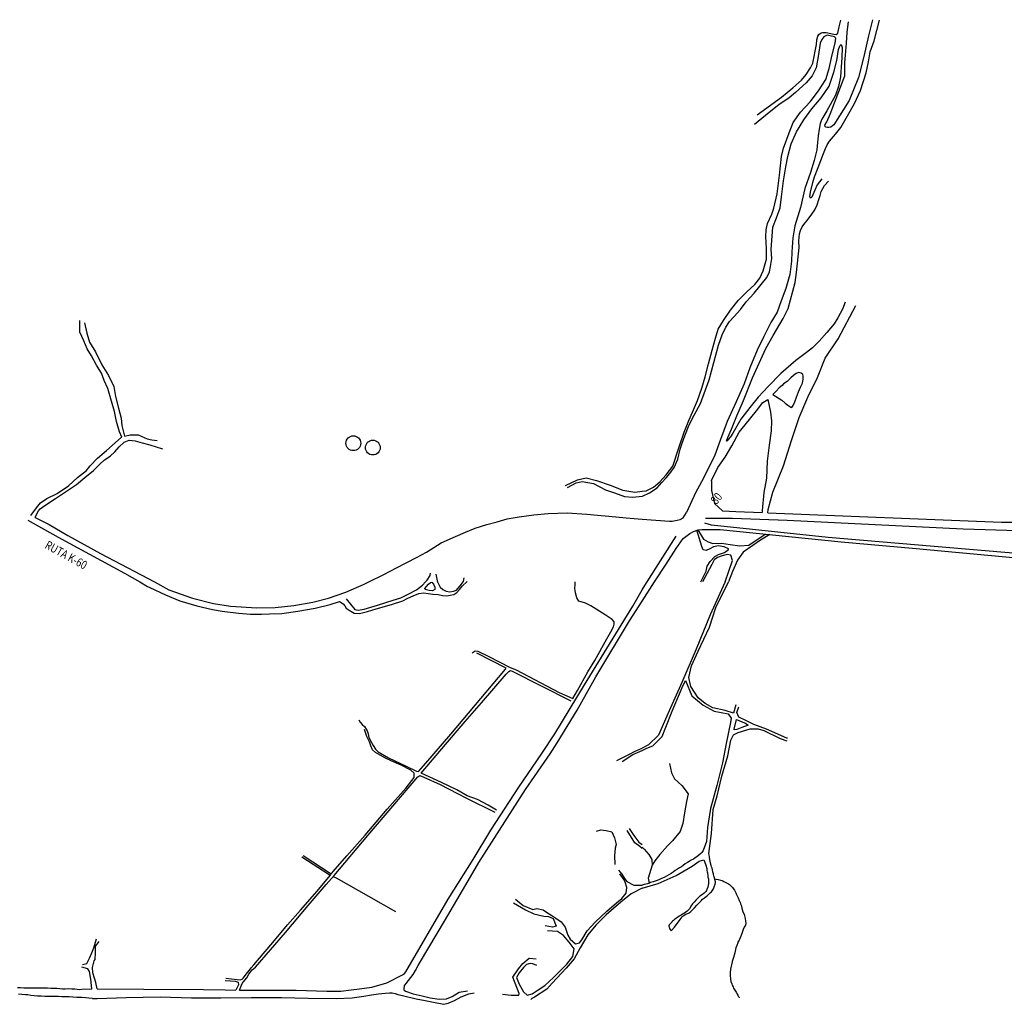
# Model space of a CAD drawing. Units: millimetres. Extents: x -4718 to 4531, y -5286 to 2339.
# Drawn here: x -3408 to -2488, y -1275 to -360 of the extents above; entities that cross this region are included whole.
import ezdxf

# ---------------------------------------------------------------- set-up
doc = ezdxf.new("R2010")
doc.units = ezdxf.units.MM
for name, color, linetype in [('ASF-TIE', 142, 'Continuous'), ('Calles no Identificadas', 1, 'Continuous'), ('CAMINOS-SEC', 24, 'Continuous'), ('ESTANQUES', 9, 'Continuous'), ('HOR-TIE', 255, 'Continuous'), ('NOM-LOCALIDAD', 7, 'Continuous'), ('TIE-TIE', 15, 'Continuous')]:
    doc.layers.add(name, color=color, linetype=linetype)
doc.styles.add('ROMANS', font='romans.shx', dxfattribs={"width": 0.8, "height": 8})

# ---------------------------------------------------------------- blocks, each defined once
blk = doc.blocks.new('estanque')
at = {"layer": 'ESTANQUES'}
blk.add_circle((0, 0), 6.92, dxfattribs=at)

msp = doc.modelspace()

# ---------------------------------------------------------------- linework, layer by layer
at = {"layer": 'ASF-TIE', "color": 9}
for points in [[(-3400.29, -827.52), (-3372.18, -843.34), (-3331.98, -865.13), (-3310.02, -877.1), (-3295.82, -885.19), (-3288.54, -889.34), (-3286.36, -890.28), (-3271.72, -897.2), (-3258.54, -902.73), (-3242.61, -907.36), (-3227.92, -910.81), (-3218.74, -912.49), (-3203.68, -914.41), (-3192.39, -915.26), (-3182.2, -915.32), (-3174.61, -915.11), (-3162.98, -914.65), (-3148.12, -912.47), (-3132.1, -909.71), (-3117.9, -906.15), (-3109.26, -903.34)], [(-3393.58, -825), (-3380.49, -831.39), (-3362.92, -841.78), (-3332.41, -858.48), (-3294.59, -878.44), (-3282.19, -885.19), (-3268.73, -892.52), (-3246.73, -900.23), (-3226.85, -905.17), (-3211.13, -907.91), (-3186.46, -909.36), (-3169.3, -908.9), (-3151.95, -907.31), (-3134.22, -904.18), (-3119.47, -900.37), (-3103.42, -894.7), (-3086.08, -887.4), (-3081.71, -885.19), (-3067.71, -878.1), (-3056.08, -872.1), (-3046.2, -867.08), (-3037.34, -862.47), (-3027.93, -857.52), (-3014.12, -848.54), (-3000.94, -842.61), (-2991.57, -838.62), (-2982.41, -834.94), (-2971.48, -831.68), (-2962.03, -828.98), (-2952.5, -826.19), (-2941.27, -824.34), (-2927.73, -822.46), (-2914.21, -821.14), (-2896.42, -820.72), (-2878.06, -821.87), (-2868.29, -822.88), (-2857.48, -823.74), (-2841.38, -825.34), (-2826.58, -826.48), (-2801.05, -828.44), (-2798.36, -828.52), (-2793.83, -827.45), (-2791.06, -826.79), (-2788.21, -825.22), (-2785.1, -820.38)], [(-2788.23, -844.59), (-2781.92, -839.86), (-2778.66, -838), (-2774.07, -836.37), (-2770.81, -836.06), (-2768.09, -836.19), (-2753.61, -836.19), (-2640.66, -847.77), (-2574.05, -853.57), (-2443.16, -865.73), (-2338.32, -873.26)], [(-2214.37, -884.26), (-2233.49, -883.68), (-2265.34, -875), (-2279.82, -868.63), (-2287.93, -868.63), (-2338.9, -868.63), (-2406.67, -863.99), (-2487.75, -857.62), (-2652.82, -843.72), (-2761.71, -832.14), (-2768.09, -830.4)]]:
    msp.add_lwpolyline(points, dxfattribs=at)
at = {"layer": 'Calles no Identificadas', "color": 9}
for points in [[(-3349.35, -1242.46), (-3345.26, -1241.69), (-3342.68, -1236.64), (-3340.49, -1231.67), (-3338.63, -1226.89), (-3336.4, -1218.45)], [(-3335.68, -1265.17), (-3336.81, -1259.14), (-3338.22, -1255.38), (-3339.76, -1250.12), (-3340.02, -1245.25), (-3338.55, -1239.15), (-3337.65, -1237.67), (-3337.16, -1231.68), (-3337.09, -1225.32), (-3333.65, -1220.96)], [(-3409.95, -1263.86), (-3407.17, -1264.03), (-3404.11, -1264.18), (-3401.84, -1264.17), (-3399.25, -1264.19), (-3397.07, -1264.17), (-3394.84, -1264.2), (-3392.16, -1264.15), (-3388.97, -1264.19), (-3385.37, -1264.2), (-3381.9, -1264.31), (-3378.91, -1264.45), (-3376.49, -1264.54), (-3373.4, -1264.73), (-3370.49, -1264.87), (-3368.01, -1265.12), (-3365.46, -1265.1), (-3362.57, -1265.03), (-3359.34, -1265.12), (-3356.61, -1265.32), (-3352.2, -1265.69), (-3350.12, -1265.62), (-3340.6, -1265.25), (-3341.67, -1256.07), (-3342.77, -1248.92), (-3344.22, -1246.5), (-3350.02, -1244.96)], [(-3339.89, -1274.28), (-3349.86, -1273.34), (-3352.7, -1273.37), (-3354.7, -1273.17), (-3358.45, -1272.99), (-3361.95, -1272.75), (-3365.67, -1272.69), (-3368.58, -1272.72), (-3371.88, -1272.46), (-3375.48, -1272.46), (-3379.25, -1272.44), (-3381.68, -1272.51), (-3384.62, -1272.33), (-3387.97, -1272.19), (-3391.3, -1271.97), (-3394.39, -1271.69), (-3397.76, -1271.35), (-3400.43, -1270.95), (-3402.7, -1270.96), (-3406.02, -1270.58), (-3409.24, -1270.34)]]:
    msp.add_lwpolyline(points, dxfattribs=at)
at = {"layer": 'CAMINOS-SEC', "color": 9}
for points in [[(-3397.49, -823.1), (-3392.47, -815.96), (-3388.55, -811.41), (-3382.75, -807.38), (-3373.12, -802.58), (-3362.36, -795.39), (-3353.88, -787.65), (-3345.58, -781.05), (-3342.15, -776.87), (-3335.36, -769.5), (-3327, -762.47), (-3318.82, -755.18), (-3312.93, -749.94), (-3312.69, -749.88), (-3314.89, -744.92), (-3317.74, -735.38), (-3319.45, -726.11), (-3322.15, -716.31), (-3325.83, -704.59), (-3329.02, -697.1), (-3331.53, -690.21), (-3336.37, -682.57), (-3341.01, -673.88), (-3344.99, -667.56), (-3348.14, -660.03), (-3351.93, -652.01), (-3351.77, -641.08)], [(-3347.59, -643.22), (-3345.43, -652.8), (-3342.73, -661.31), (-3337.29, -670.2), (-3331.14, -682.32), (-3324.99, -692.24), (-3320.02, -702.67), (-3318.39, -711.94), (-3315.58, -722.89), (-3313.22, -732.16), (-3312.73, -739.05), (-3311.12, -745.32), (-3310.04, -749.18), (-3304.73, -747.77), (-3297.24, -747.89), (-3288.93, -751.39), (-3284.51, -752.53), (-3279.54, -752.94)], [(-3393.58, -825), (-3391.67, -821.04), (-3390.61, -818.74), (-3388.85, -816.82), (-3384.56, -813.87), (-3374.6, -807.12), (-3355.1, -794.11), (-3347.1, -787.48), (-3338.92, -781.01), (-3333.19, -775.05), (-3328.68, -771.02), (-3323.43, -767.71), (-3319.06, -763.55), (-3315.05, -759.08), (-3310.56, -754.62), (-3305.78, -752.84), (-3300.28, -753.39), (-3293.67, -755.24), (-3286.29, -757.04), (-3274.64, -760.97)], [(-2771.76, -885.19), (-2771.62, -884.98), (-2766.85, -875.05), (-2765.63, -870.52), (-2762.89, -866.03), (-2758.72, -861.5), (-2755.04, -859.63), (-2749.59, -857.6), (-2745.88, -854.87), (-2745.92, -854.18), (-2750.01, -852.44), (-2755.25, -851.47), (-2759.98, -852.5), (-2763.37, -854.22), (-2766.69, -855.68), (-2769.49, -855.08), (-2770.72, -852.13), (-2775.44, -836.86)], [(-2774.49, -836.52), (-2769.12, -845.25), (-2764.77, -847.87), (-2760.43, -849.42), (-2752.47, -849.05), (-2744.18, -850.35), (-2735.38, -851.45), (-2726.99, -850.97), (-2711.67, -840.49)], [(-2707.34, -840.93), (-2715.85, -846.09), (-2723.08, -851.25), (-2732.12, -857.25), (-2737.38, -864.97), (-2742.15, -875.37), (-2745.92, -885.19)], [(-2749.06, -885.19), (-2741.94, -865.26), (-2743.64, -860.26), (-2747.1, -859.57), (-2751.8, -860.94), (-2756, -862.2), (-2759.27, -864.43), (-2761.29, -868.75), (-2770.21, -885.19)], [(-3028.95, -885.19), (-3027.37, -883.46), (-3024.66, -879.19), (-3024.33, -876.88)], [(-3019.12, -878.07), (-3018.08, -884.18), (-3017.6, -885.19)], [(-2993.58, -885.19), (-2993.25, -884.8), (-2992.73, -881.36)], [(-3109.26, -903.34), (-3105.97, -905.63), (-3104.21, -907.42), (-3103.04, -909.59), (-3100.28, -911.54), (-3095.56, -914.4), (-3090.45, -914.6), (-3083.18, -912.9), (-3074.95, -910.4), (-3060.7, -906.23), (-3049.96, -902.71), (-3045.39, -900.48), (-3040.34, -898.27), (-3035.04, -896.04), (-3030.41, -895.49), (-3026.37, -895.98), (-3022.19, -896.49), (-3017.06, -896.95), (-3012.91, -897.69), (-3008.96, -898.01), (-3005.84, -897.51), (-3002.38, -896.91), (-2999.78, -894.97), (-2997.22, -892.35), (-2994.3, -888.76), (-2990.34, -885.19)], [(-3103.09, -900.91), (-3094.97, -910.78), (-3091.73, -911.53), (-3086.13, -910.53), (-3073.88, -906.96), (-3059.1, -902.29), (-3051.85, -900.06), (-3044.54, -896.2), (-3037.34, -892.47), (-3031.82, -888.32), (-3028.95, -885.19)], [(-3017.6, -885.19), (-3015.29, -890.06), (-3012.7, -892.19), (-3009.53, -893.76), (-3006.24, -894.55), (-3002.78, -893.95), (-2999.98, -892.71), (-2998.58, -891.39), (-2996.67, -888.77), (-2993.58, -885.19)], [(-2990.34, -885.19), (-2989.88, -884.77)], [(-2891.33, -993.95), (-2886.99, -986.55), (-2877.29, -969.18), (-2870.58, -958.61), (-2859.46, -938.44), (-2855.91, -931.74), (-2853.38, -927.22), (-2852.55, -924.7), (-2852.69, -922.55), (-2854.65, -920.16), (-2861.1, -915.85), (-2874.34, -907.34), (-2879.32, -905.06), (-2885.53, -903.07), (-2887.37, -899.98), (-2888.83, -895.36), (-2889.22, -893.31), (-2889.53, -891.17), (-2889.1, -887.64), (-2888.94, -885.19)], [(-2749.06, -885.19), (-2749.22, -885.74), (-2762.9, -915.81), (-2775.97, -948.08), (-2789.44, -979.08), (-2801.27, -1005.64), (-2811.14, -1028.36), (-2820.63, -1037.43), (-2826.58, -1040.33)], [(-2739.01, -1000.02), (-2741.12, -1007.82), (-2749, -1005.39), (-2760.4, -1002.76), (-2767.73, -998.63), (-2774.15, -993.43), (-2781.06, -982.78), (-2782.95, -974.46), (-2780.48, -963.53), (-2774.07, -949.97), (-2763.65, -927.47), (-2757.75, -908.95), (-2745.92, -885.19)], [(-2826.58, -1042.57), (-2822.2, -1040.43), (-2816.47, -1038.36), (-2807.91, -1029.63), (-2804.39, -1020.73), (-2798.59, -1005.94), (-2789.01, -983.64), (-2786.02, -977.25), (-2780.13, -991.62), (-2769.5, -1000.2), (-2759.22, -1005.87), (-2746.12, -1008.37), (-2743.22, -1012.29), (-2744.11, -1016.54), (-2748.1, -1036.05), (-2751.37, -1054.24), (-2756.76, -1075.38), (-2762.51, -1096.63), (-2765.53, -1114.63), (-2766.4, -1127.6)], [(-2690.86, -1031.15), (-2691.42, -1030.97), (-2710.35, -1022.78), (-2722.15, -1018.39), (-2729.74, -1014.54), (-2736.18, -1011.33), (-2738.13, -1006.97), (-2736.17, -1001.79)], [(-2764.08, -1138.91), (-2761.59, -1120.28), (-2760.3, -1097.86), (-2756.32, -1084.88), (-2752.02, -1066.57), (-2746.61, -1047.46), (-2743.65, -1032.93), (-2741.29, -1027.85), (-2736.89, -1025.87), (-2725.54, -1022.42), (-2718.25, -1022.33), (-2712.92, -1023.83), (-2697.56, -1031.29), (-2691.19, -1033.59)], [(-2850.31, -1052.06), (-2838.88, -1046.38), (-2832.9, -1043.2), (-2826.58, -1040.33)], [(-2845.3, -1052.74), (-2835.34, -1046.34), (-2826.58, -1042.58)], [(-2800.96, -1054.89), (-2799, -1063.61), (-2796.31, -1068.94), (-2789.53, -1075.37), (-2783.45, -1083.2), (-2785.04, -1090.29), (-2786.95, -1100.78), (-2788.54, -1110.79), (-2790.91, -1118.3), (-2798.13, -1126.97), (-2802.97, -1131.51), (-2809.91, -1139.76), (-2814.7, -1145.6), (-2817.04, -1149.78), (-2820.94, -1161.99), (-2819.86, -1166.5)], [(-2869.25, -1118.1), (-2865.03, -1116.62), (-2859.98, -1117.26), (-2854.93, -1118.46), (-2852.41, -1124.18), (-2850.63, -1130.46), (-2851.62, -1133.98), (-2852.49, -1140.69), (-2852.04, -1149.22)], [(-2826.58, -1134.2), (-2828.67, -1132.3), (-2833.22, -1128.69), (-2840.49, -1117.43)], [(-2838.63, -1115.55), (-2834.42, -1122.02), (-2829.53, -1128.37), (-2826.58, -1130.49)], [(-2766.4, -1127.6), (-2769.47, -1135.91), (-2770.77, -1137.8), (-2771.78, -1138.77), (-2773.58, -1140.48), (-2775.29, -1141.78), (-2776.87, -1142.93), (-2778.68, -1143.96), (-2780.8, -1145.06), (-2782.7, -1146.19), (-2784.2, -1147.16), (-2786.21, -1148.61), (-2788.17, -1150.01), (-2789.8, -1151.12), (-2791.61, -1152.16), (-2793.58, -1153.47), (-2795.51, -1154.83), (-2797.44, -1156.09), (-2799.49, -1157.51), (-2801.64, -1158.83), (-2803.89, -1160.08), (-2806.06, -1161.14), (-2808.33, -1162.11), (-2810.33, -1163.07), (-2812.51, -1163.95), (-2814.43, -1164.72), (-2816.1, -1165.3), (-2817.37, -1165.7), (-2818.57, -1166.02), (-2819.79, -1166.47), (-2821.59, -1167.1), (-2823.09, -1167.57), (-2824.72, -1167.91), (-2826.53, -1168.45), (-2826.58, -1168.46)], [(-2826.58, -1132.77), (-2824.65, -1134.69), (-2820.22, -1139.76), (-2817.48, -1144.55), (-2817.08, -1149.9)], [(-2796.34, -1207.55), (-2794.7, -1205.45), (-2792.52, -1202.64), (-2790.89, -1200.36), (-2789.01, -1197.88), (-2788.17, -1197.1), (-2788.13, -1197.05), (-2785.55, -1195.42), (-2784.68, -1195), (-2782.72, -1194.18), (-2781.01, -1192.97), (-2780.33, -1192.38), (-2778.83, -1190.74), (-2777.56, -1189.66), (-2775.36, -1187.21), (-2773.57, -1185.32), (-2772.77, -1184.59), (-2771.44, -1183.05), (-2769.99, -1181.37), (-2768.37, -1180.17), (-2766.46, -1178.72), (-2765.52, -1177.93), (-2765.28, -1177.65), (-2763.88, -1176.42), (-2762.61, -1175.34), (-2761.69, -1174.46), (-2760.47, -1172.66), (-2759.99, -1171.9), (-2759.95, -1171.77), (-2759.1, -1169.99), (-2758.44, -1167.38), (-2758.09, -1166.01), (-2758.02, -1165.15), (-2758.21, -1164.39), (-2758.28, -1164.08), (-2758.5, -1162.98), (-2758.98, -1161.39), (-2759.18, -1160.46), (-2759.45, -1159.81), (-2759.78, -1158.44), (-2759.91, -1157.91), (-2760.12, -1156.89), (-2760.47, -1155.83), (-2760.74, -1154.1), (-2761.22, -1152.43), (-2761.62, -1151.24), (-2761.98, -1150.1), (-2762.79, -1147.73), (-2762.98, -1145.72), (-2763.13, -1145.01), (-2763.25, -1144.57), (-2763.59, -1141.85), (-2763.85, -1140.2), (-2764.08, -1138.91), (-2764.08, -1138.91)], [(-2826.39, -1171.12), (-2811.66, -1166.68), (-2794.83, -1159.43), (-2779.87, -1150.54), (-2773.32, -1146.1), (-2768.94, -1144.82)], [(-2768.94, -1144.82), (-2767.35, -1148.74), (-2766.95, -1149.83), (-2766.19, -1152.84), (-2766.14, -1154.72), (-2765.78, -1155.87), (-2765.48, -1156.88), (-2765.21, -1159.87), (-2765.05, -1160.76), (-2764.61, -1162.48), (-2764.41, -1165.17), (-2764.43, -1166.74), (-2764.46, -1166.88), (-2765.29, -1170.18), (-2766.16, -1172.45), (-2766.53, -1173.47), (-2767.02, -1174.22), (-2768.6, -1175.87), (-2770.21, -1177.25), (-2772.53, -1178.68), (-2773.96, -1180.04), (-2776.25, -1182.5), (-2778.05, -1184.3), (-2779.61, -1185.81), (-2780.97, -1187.98), (-2781.13, -1188.26), (-2782.27, -1190.46), (-2782.77, -1191.04), (-2783.57, -1191.77), (-2784.59, -1192.56), (-2785.65, -1193.5), (-2786.12, -1193.85), (-2787.7, -1194.91), (-2788.78, -1195.57), (-2790.02, -1196.34), (-2792.02, -1197.38), (-2793.42, -1198.43), (-2793.98, -1198.79), (-2795.22, -1199.73), (-2796.28, -1200.58), (-2797.21, -1201.37), (-2798.06, -1202.06), (-2798.73, -1202.74), (-2798.9, -1202.84), (-2799.15, -1203.13), (-2799.43, -1203.55), (-2800.14, -1204.28), (-2801.18, -1205.48), (-2801.7, -1206.29), (-2801.69, -1206.37), (-2801.59, -1206.55), (-2801.27, -1207.24), (-2800.98, -1208.75), (-2799.46, -1210.98), (-2796.34, -1207.55)], [(-2944.79, -1181.38), (-2937.53, -1187.4), (-2928.66, -1191.08), (-2924.87, -1190.2), (-2919.13, -1191.44), (-2915.93, -1193.53), (-2911.02, -1196.73), (-2907.28, -1199.22), (-2902.22, -1202.71), (-2898.55, -1207.58), (-2895.96, -1215.07), (-2893.7, -1218.68), (-2888.79, -1223.18), (-2885.05, -1222.25), (-2882.93, -1219.57), (-2877.73, -1210.91), (-2870.47, -1202.85), (-2859.62, -1192.68), (-2850.53, -1184.85), (-2845.38, -1180.95), (-2841.47, -1175.78), (-2840.77, -1170.47), (-2842.51, -1165.6), (-2843.3, -1163.28), (-2847.45, -1157.83)], [(-2848.53, -1154.27), (-2845.53, -1158.06), (-2842.86, -1162.04), (-2840.94, -1165.03), (-2834.24, -1168.5), (-2828.34, -1168.35), (-2826.58, -1168.46)], [(-3115.11, -1160.26), (-3112.48, -1161.49), (-3082.02, -1178.7), (-3056.97, -1193.09)], [(-2758.64, -1162.5), (-2757.26, -1162.71), (-2755.56, -1163.08), (-2753.27, -1163.63), (-2751.8, -1164.06), (-2750.07, -1164.88), (-2747.73, -1166.14), (-2745.8, -1167.22), (-2744.77, -1167.86), (-2742.38, -1170.34), (-2740.34, -1172.93), (-2739.01, -1175.58), (-2738.54, -1176.49), (-2736.81, -1180.32), (-2735.97, -1182.55), (-2735.05, -1184.6), (-2734.57, -1185.69), (-2734.1, -1187.18), (-2733.36, -1189.83), (-2732.34, -1193.22), (-2731.31, -1195.61), (-2730.89, -1196.98), (-2730.84, -1197.02), (-2730.11, -1199.58), (-2729.89, -1201.85), (-2729.59, -1204.13), (-2729.82, -1205.85), (-2731.12, -1207.66), (-2732.19, -1209.67), (-2733.01, -1212.48), (-2733.67, -1214.5), (-2734.79, -1217.55), (-2735.89, -1219.79), (-2736.96, -1221.72), (-2737.15, -1222.14), (-2738.13, -1224.73), (-2738.83, -1226.8), (-2739.61, -1230.15), (-2740.01, -1231.48), (-2741.29, -1235.98), (-2741.65, -1237.85), (-2742.28, -1239.56), (-2742.39, -1239.98), (-2743.99, -1246.8), (-2744.22, -1250.37), (-2744.26, -1252.26), (-2744.24, -1252.44), (-2743.84, -1256.05), (-2743.53, -1258.42), (-2742.73, -1260.61), (-2742.32, -1261.88), (-2741.53, -1263.4), (-2741.09, -1264.54), (-2740.04, -1266.53), (-2738.61, -1268.18), (-2738.34, -1268.74), (-2737.92, -1269.61), (-2737.6, -1270.31), (-2737.17, -1271.26), (-2736.69, -1272.17), (-2736.29, -1272.69), (-2736.01, -1273.43), (-2735.95, -1273.65)], [(-2826.39, -1171.12), (-2836.72, -1176.48), (-2846.47, -1184.13), (-2860.15, -1195.95), (-2869.89, -1205.89), (-2877.14, -1214.77), (-2884.28, -1226.92), (-2890.07, -1237.17), (-2897.55, -1245.93), (-2910.62, -1259.83), (-2915.52, -1265.67), (-2927.16, -1272.87), (-2929.56, -1274.31), (-2930.42, -1275.17)], [(-2946.76, -1184.86), (-2935.5, -1191.46), (-2927.57, -1195.29), (-2918.51, -1197.19), (-2914.03, -1197.65), (-2909.55, -1199.49), (-2906.91, -1206.54), (-2910.29, -1207.62), (-2917.1, -1206.48)], [(-2925.04, -1243.53), (-2928.63, -1241.98), (-2931.18, -1241.48), (-2934.43, -1242.57), (-2937.4, -1245.28), (-2941.41, -1250.38), (-2943.81, -1254.76), (-2941.53, -1260.75), (-2937.44, -1268.02), (-2933.91, -1271.21), (-2929.33, -1269.89), (-2924.55, -1266.87), (-2917.52, -1262.03), (-2909.38, -1254.74), (-2903.87, -1249.13), (-2896.75, -1242.16), (-2891.25, -1234.91), (-2890.05, -1227.83), (-2894.76, -1221.64), (-2899.87, -1215.35), (-2905.63, -1211.73), (-2914.79, -1210.88)], [(-2957.01, -1270.1), (-2948.9, -1271.15), (-2941.6, -1271.26), (-2941.4, -1269.56), (-2947.21, -1254.19), (-2941.95, -1246.48), (-2938.03, -1241.57), (-2932.04, -1236.53), (-2925.66, -1237.04)]]:
    msp.add_lwpolyline(points, dxfattribs=at)
for points in [[(-3029.16, -892.13), (-3029.52, -891.16), (-3027.91, -889.33), (-3026.1, -887.19), (-3024.13, -885.59), (-3022.84, -885.51), (-3021.3, -887.19), (-3020.21, -890.11), (-3020.26, -892.18), (-3022.43, -893.35), (-3025.63, -893.21)], [(-2740.45, -1022.72), (-2738.21, -1013.51), (-2734.15, -1015.42), (-2730.03, -1016.96), (-2727.55, -1018.84), (-2733.28, -1021.02), (-2738, -1022.9), (-2740.39, -1023.43)]]:
    msp.add_lwpolyline(points, close=True, dxfattribs=at)
at = {"layer": 'HOR-TIE', "color": 9}
for points in [[(-2761.71, -790.61), (-2761.71, -799.7), (-2758.82, -811.86), (-2751.29, -818.81), (-2739.13, -819.39), (-2714.31, -820.37)], [(-2767.23, -825.5), (-2742.02, -825.77), (-2691.05, -827.5), (-2526.56, -835.61), (-2393.92, -839.67), (-2356.28, -836.77), (-2322.68, -836.77), (-2305.89, -836.77), (-2287.93, -840.82)], [(-2709, -820.58), (-2490.65, -829.24), (-2264.76, -829.24), (-2239.86, -829.24), (-2221.32, -829.24), (-2214.95, -825.77)]]:
    msp.add_lwpolyline(points, dxfattribs=at)
at = {"layer": 'TIE-TIE', "color": 9}
for points in [[(-2718.98, -448.85), (-2696.22, -432.32), (-2685.85, -423.82), (-2677.55, -416.57), (-2673.42, -411.32), (-2669.13, -405.15), (-2666.89, -400.57), (-2663.66, -383.38), (-2663.39, -378.93), (-2662.42, -375.43), (-2661.48, -373.99), (-2659.18, -372.29), (-2657.99, -372.04), (-2654.73, -371.92), (-2647.57, -373.69), (-2645.24, -373.8), (-2643.72, -372.62), (-2642.34, -366.82), (-2640.99, -360.41)], [(-2658.54, -508.7), (-2662.96, -514.19), (-2665.22, -519.16), (-2667.92, -525.91), (-2669.19, -526.81), (-2670, -525.62), (-2669.34, -521.27), (-2666.97, -511.96), (-2665.38, -506.73), (-2662.06, -498.17), (-2657.12, -484.91), (-2655.18, -480.31), (-2653.6, -476.85), (-2651.57, -473.62), (-2645.97, -467.06), (-2640.75, -460.74), (-2634.54, -449.8), (-2628.15, -438.29), (-2622.52, -426.27), (-2617.32, -409.59), (-2614.98, -399.29), (-2613.35, -389.99), (-2609.7, -379.95), (-2604.81, -360.49)], [(-2611.37, -360.06), (-2615.14, -375.01), (-2619.51, -394.43), (-2624.48, -413.98), (-2633.03, -435.39), (-2647.42, -458.22), (-2648.52, -459.2), (-2650.25, -460.34), (-2652.03, -460.8), (-2653.45, -460.85), (-2654.88, -460.56), (-2655.69, -459.36), (-2655.48, -458.02), (-2653.97, -455.38), (-2650.87, -448.17), (-2637.09, -412.52), (-2637.17, -400.02), (-2636.63, -393.15), (-2635.68, -381.95), (-2634.92, -371.79), (-2633.61, -362.12)], [(-2826.58, -800.47), (-2822.77, -799.97), (-2816.02, -796.7), (-2809.97, -791.75), (-2804.16, -785.22), (-2797.9, -776.98), (-2792.16, -759.92), (-2787.31, -745.24), (-2782.8, -734.49), (-2779.41, -726.49), (-2774.67, -715.86), (-2770.86, -704.34), (-2767.64, -693.59), (-2764.52, -681.39), (-2761.12, -668.78), (-2757.85, -657.6), (-2755.34, -649.22), (-2750.37, -640.89), (-2743.89, -631.4), (-2736.91, -622.34), (-2728.58, -614.23), (-2721.37, -607.39), (-2716.68, -601.41), (-2713.59, -594.67), (-2710.39, -583.75), (-2710.22, -573.8), (-2711.03, -562.59), (-2710.79, -556.25), (-2709.25, -550.25), (-2705.29, -541.61), (-2703.5, -535.99), (-2700.29, -522.57), (-2698.31, -505.24), (-2696.47, -487.79), (-2694.57, -480.01), (-2689.13, -465.72), (-2685.57, -456.15), (-2678.68, -446.46), (-2669.46, -436.78), (-2661.65, -426.52), (-2654.9, -415.97), (-2651.83, -405.5), (-2648.95, -392.93), (-2646.31, -381.92), (-2645.44, -377.44), (-2646.74, -375.97), (-2653.5, -374.48), (-2656.79, -376.11), (-2658.74, -378.51), (-2660.1, -382.08), (-2661.74, -392.6), (-2663.78, -404.94), (-2667.55, -412.45), (-2673.27, -419.06), (-2683.09, -428.03), (-2689.09, -433.02), (-2698.9, -439.51), (-2707.89, -446.71), (-2721.66, -457.97)], [(-2790.9, -761.27), (-2789.05, -755.5), (-2786.77, -748.86), (-2782.5, -738.47), (-2777.84, -729.4), (-2771.92, -718.52), (-2763.85, -696.44), (-2755.2, -663.97), (-2751.72, -654.49), (-2748.24, -647.21), (-2744.85, -641.79), (-2740.55, -637.16), (-2734.7, -630.59), (-2729.27, -623.48), (-2722, -615.48), (-2709.89, -600.75), (-2707.64, -595.62), (-2706.68, -590.57), (-2705.45, -583), (-2705.86, -574.64), (-2704.27, -553.98), (-2701.02, -545.12), (-2697.44, -535.9), (-2696.22, -525.49), (-2694.3, -510.7), (-2692.28, -497.37), (-2690.4, -487.95), (-2687.39, -475.97), (-2682.3, -464.84), (-2675.55, -453.65), (-2667.92, -443.31), (-2659.18, -432.9), (-2651.72, -422.01), (-2647.31, -409.08), (-2644.71, -398.12), (-2643.01, -387.82), (-2641.94, -384.39), (-2640.65, -383.11)], [(-2640.65, -383.11), (-2639.68, -386.14), (-2639.93, -395.53), (-2640.12, -399.88), (-2641.27, -413.33), (-2643.21, -422.53), (-2645.75, -430.48), (-2653.86, -445.32), (-2658.78, -452.95), (-2660.15, -457), (-2661.28, -462.15), (-2662.07, -468.56), (-2662.57, -474.83), (-2663.34, -481.51), (-2665.7, -491.47), (-2669.32, -502.76), (-2674.67, -517.69), (-2678.64, -535.45), (-2683.86, -552.52), (-2685.84, -563.71), (-2686.75, -576.97), (-2687, -585.63), (-2688.62, -597.95), (-2692.36, -611.14), (-2696.78, -622.7), (-2700.52, -633.22), (-2706.26, -642.89), (-2712.85, -656.09), (-2719.17, -668.72), (-2725.93, -685.16), (-2731.24, -700.04), (-2738.8, -716.84), (-2747.15, -735.36), (-2753.37, -752.19), (-2758.7, -766.82), (-2769.06, -788.18), (-2776.63, -802.05), (-2785.1, -820.38)], [(-2747.65, -753.6), (-2746.52, -750.39), (-2742.99, -742.5), (-2738, -729.92), (-2731.91, -715.81), (-2723.4, -694.44), (-2710.97, -667.3), (-2703.98, -655.02), (-2694.72, -639.23), (-2690.01, -629.64), (-2683.66, -605.48), (-2682.25, -596.05), (-2679.88, -572.93), (-2680.04, -567.05), (-2679.87, -563.17), (-2679.46, -560.13), (-2678.56, -556.8), (-2677.1, -553.48), (-2674.48, -550.04), (-2672.28, -547.45), (-2667.92, -541.83), (-2665.27, -537.53), (-2663.15, -533.09), (-2661.39, -527.85), (-2660.24, -524.34), (-2659.32, -520.62), (-2656.08, -514.9), (-2652.46, -510.97)], [(-2636.77, -623.98), (-2639.31, -630.47), (-2643.65, -638.54), (-2647.03, -644.05), (-2653.82, -652.15), (-2661.15, -660.41), (-2667.28, -666.66), (-2672.85, -670.98), (-2682.99, -678.39), (-2696.87, -690.43), (-2708.64, -702.55), (-2718.19, -712.51), (-2725.99, -722.22), (-2734.17, -733.29), (-2741.81, -746.13), (-2744.05, -749.5), (-2746.24, -752.09), (-2746.98, -753.39), (-2747.65, -753.6)], [(-2709, -820.58), (-2708.92, -817.62), (-2704.39, -801.24), (-2694.58, -776.64), (-2686.99, -753.09), (-2679.9, -731.69), (-2671.59, -712.48), (-2662.53, -694.34), (-2655.41, -676.12), (-2643.42, -658.13), (-2627.02, -627.05)], [(-2761.71, -790.61), (-2761.65, -790.5), (-2755.91, -778.26), (-2748.97, -768.52), (-2742.73, -758), (-2735.78, -745.21), (-2730.16, -738.44), (-2719.77, -725.5), (-2713.61, -717.66), (-2708.94, -714.82)], [(-2708.94, -714.82), (-2706.5, -726.58), (-2705.77, -734.57), (-2706.06, -744.1), (-2707.9, -757.51), (-2709.68, -772.5), (-2710.38, -788.38), (-2712.7, -801.69), (-2714.28, -818.4), (-2714.31, -820.37)], [(-2826.58, -805.02), (-2826.27, -804.98), (-2819.77, -801.8), (-2812.62, -797.42), (-2807.96, -792.39), (-2804.11, -788.1), (-2800.63, -784.04), (-2796.61, -778.36), (-2793.21, -770.44), (-2790.9, -761.27)], [(-2898.03, -795.01), (-2887.02, -789.82), (-2878.96, -788.1), (-2869.22, -790.52), (-2856.48, -794.68), (-2844.57, -799.33), (-2833.43, -801.36), (-2826.58, -800.47)], [(-2896.2, -797.05), (-2888.17, -792.69), (-2882.58, -791.38), (-2871.92, -793.32), (-2860.63, -799.03), (-2852.34, -802.11), (-2843.1, -805.38), (-2835.19, -806.03), (-2826.58, -805.02)], [(-3064.94, -1259.61), (-3050.35, -1252), (-3048.43, -1250.93), (-3047.22, -1249.48), (-3007.81, -1181.53), (-2984.46, -1144.26), (-2967.74, -1116.91), (-2941.56, -1076.79), (-2920.34, -1045.45), (-2908.11, -1027.15), (-2880.22, -981.13), (-2835.19, -907.74), (-2826.58, -892.64), (-2823.91, -888.45), (-2821.82, -885.19), (-2794.66, -842.52)], [(-3048.95, -1262.68), (-3047.12, -1260.23), (-3040.48, -1251.87), (-3038.34, -1248.15), (-3035.7, -1243.4), (-3033.56, -1239.77), (-3011.01, -1202.12), (-2991.35, -1168.11), (-2979.01, -1147.29), (-2935.48, -1078.92), (-2912.57, -1045.57), (-2905.97, -1035.31), (-2887.21, -1004.81), (-2869.86, -973.71), (-2838.27, -921.45), (-2826.58, -903.12), (-2814.97, -885.19), (-2804.13, -868.43), (-2794.71, -854.07), (-2788.23, -844.59)], [(-2985.37, -951.35), (-2982.5, -949.66), (-2980.11, -949.9), (-2970.36, -954.52), (-2949.73, -965.08), (-2944.06, -967.32), (-2903.98, -988.47), (-2891.33, -993.95)], [(-2954.09, -966.52), (-2953.62, -965.79), (-2980.95, -951.59)], [(-3035.5, -1062.33), (-3028.61, -1054.52), (-3005.2, -1027.24), (-2977.27, -994.09), (-2954.09, -966.52)], [(-3032.86, -1063.77), (-3010.28, -1036.97), (-2991.82, -1015.39), (-2976.53, -998.24), (-2953.48, -971.45), (-2951.19, -968.67)], [(-2951.19, -968.67), (-2949.6, -967.88), (-2947.87, -968.51), (-2893.02, -996.19)], [(-3091.31, -1013.82), (-3089.83, -1016.02), (-3088.09, -1018.21), (-3085.93, -1020.28), (-3084.45, -1022.56), (-3083.49, -1024.14), (-3082.48, -1027.06), (-3081.75, -1030.47), (-3079.38, -1035.16), (-3077.91, -1037.93), (-3075.49, -1041.36), (-3072.99, -1043.89), (-3063.61, -1049.57), (-3046.89, -1057.17), (-3037.31, -1062.06), (-3035.5, -1062.33)], [(-3039.36, -1067.89), (-3039.42, -1066.61), (-3039.57, -1063.63), (-3042.59, -1060.97), (-3051.78, -1056.27), (-3060.93, -1052.26), (-3066.18, -1049.81), (-3071.38, -1046.94), (-3075.51, -1044.43), (-3078.43, -1041.93), (-3079.95, -1038.4), (-3081.32, -1034.51), (-3083.61, -1029.64), (-3085.77, -1022.86)], [(-3036.19, -1067.26), (-3034.28, -1066.02), (-3030.55, -1067.52), (-3015.3, -1074.48), (-2998.88, -1082.79), (-2990.62, -1087.08), (-2964.18, -1100.08)], [(-2962.6, -1098.47), (-2970.36, -1093.81), (-2980.47, -1088.39), (-2989.89, -1084.87), (-2999.58, -1079.25), (-3014.09, -1072.46), (-3032.86, -1063.77)], [(-3202.62, -1266.34), (-3200.28, -1260.08), (-3199.35, -1258.94), (-3195.84, -1255.05), (-3193.9, -1251.56), (-3190.87, -1247.57), (-3187.67, -1245.04), (-3159.65, -1212.62), (-3138.4, -1187.24), (-3121.72, -1167.67), (-3114.21, -1159.25), (-3082.79, -1121.96), (-3036.19, -1067.26)], [(-3116.91, -1158.02), (-3115.09, -1155.63), (-3102.49, -1141.07), (-3085.4, -1121.78), (-3064.6, -1097.54), (-3047.11, -1077.53), (-3039.36, -1067.89)], [(-3144.56, -1141.88), (-3118.93, -1158.48), (-3117.7, -1159.05)], [(-3116.91, -1158.02), (-3143.23, -1141.02)], [(-3215.57, -1255.2), (-3204.7, -1256.34), (-3201.87, -1256.72), (-3200.3, -1256.24), (-3199.16, -1255.21), (-3195.31, -1249.83), (-3193.29, -1247.63), (-3191.82, -1245.6), (-3189.23, -1242.85), (-3185.86, -1238.75), (-3171.38, -1221.86), (-3157.86, -1205.43), (-3145.81, -1191.76), (-3130.25, -1174.12), (-3119.4, -1161.26), (-3117.7, -1159.05)], [(-3216.08, -1257.34), (-3211.14, -1257.64), (-3206.58, -1258.09), (-3203.83, -1259.13), (-3203.59, -1261.62), (-3206.04, -1266.32)], [(-3202.62, -1266.34), (-3191.16, -1266.4), (-3167.87, -1266.47), (-3149.81, -1266.56), (-3121.12, -1267.41), (-3107.9, -1267.37), (-3098.39, -1266.17), (-3090.63, -1265.3), (-3079.11, -1263.68), (-3064.94, -1259.61)], [(-3339.89, -1274.28), (-3335.67, -1274.38), (-3308.65, -1273.26), (-3276.94, -1272.72), (-3247.55, -1273.7), (-3219.97, -1273.5), (-3191.35, -1273.24), (-3163.36, -1273.23), (-3138.62, -1273.77), (-3112.06, -1274.37), (-3097.33, -1273.63), (-3086.42, -1271.96), (-3079.49, -1270.92), (-3074.95, -1270.29), (-3072.68, -1269.94), (-3066.59, -1269.3), (-3062.69, -1268.84), (-3060.13, -1268.99), (-3057.11, -1269.71), (-3054.68, -1270.46), (-3050.3, -1271.49)], [(-3335.68, -1265.17), (-3335.68, -1265.17), (-3292.07, -1265.45), (-3236.23, -1265.96), (-3216.17, -1266.27), (-3206.04, -1266.32)], [(-3050.3, -1271.49), (-3037.58, -1274.66), (-3029.23, -1276.18), (-3019.88, -1277.84), (-3011.91, -1279.59), (-3007.79, -1278.52), (-3001.9, -1276.08), (-2995.68, -1272.54), (-2988.51, -1269.93), (-2983.56, -1268.93)], [(-3048.95, -1262.68), (-3049.28, -1264.78), (-3049.05, -1266.14), (-3047.49, -1267.46), (-3040.39, -1269.74), (-3032.01, -1271.85), (-3024.68, -1273.69), (-3016.02, -1274.75), (-3009.25, -1274.46), (-3004.13, -1272.24), (-2997.37, -1268.36), (-2989.6, -1266.93)]]:
    msp.add_lwpolyline(points, dxfattribs=at)
msp.add_lwpolyline([(-2701.25, -707), (-2704.27, -710.17), (-2696.1, -715.56), (-2692.97, -718.07), (-2690.3, -720.18), (-2687.51, -721.98), (-2686.73, -722.18), (-2685.51, -720.34), (-2683.88, -717.01), (-2682.18, -712.68), (-2680.4, -707.62), (-2678.5, -703.24), (-2676.76, -699.51), (-2676.15, -695.69), (-2676.08, -692.76), (-2676.5, -691.58), (-2678.09, -690.18), (-2680.58, -689.61), (-2682.76, -690.44), (-2685.09, -692.44), (-2687.52, -694.67), (-2691.14, -697.87), (-2694.3, -700.27), (-2695.84, -701.57), (-2698.5, -703.77)], close=True, dxfattribs=at)

# ---------------------------------------------------------------- block references
at = {"layer": 'ESTANQUES', "color": 9}
for p in [(-3096.38, -755.6), (-3078.11, -759.68)]:
    msp.add_blockref('estanque', p, dxfattribs=at)
at = {"layer": 'ESTANQUES'}
for p in [(-3096.38, -755.6), (-3078.11, -759.68)]:
    msp.add_blockref('estanque', p, dxfattribs=at)

# ---------------------------------------------------------------- texts
at = {"layer": 'NOM-LOCALIDAD', "color": 9, "style": 'ROMANS', "width": 0.8}
for s, rotation, p in [('80', 50, (-2757.2, -813.44)), ('80', 50, (-2757.2, -813.44)), ('RUTA K-60', 331, (-3385.23, -853.15)), ('RUTA K-60', 331, (-3385.23, -853.15))]:
    msp.add_text(s, height=8, rotation=rotation, dxfattribs=at).set_placement(p)

doc.saveas('drawing.dxf')
